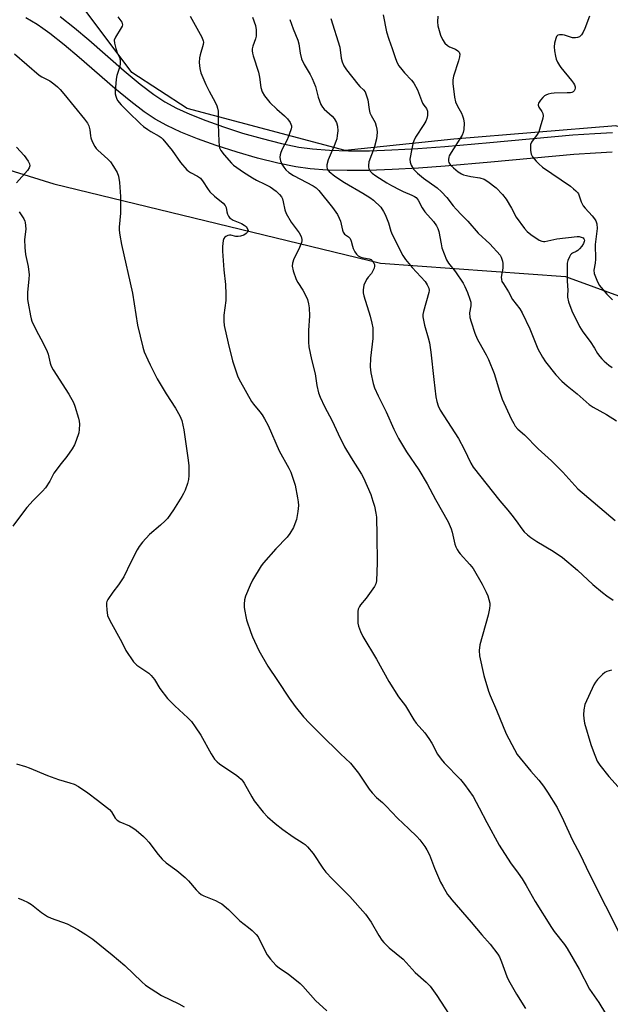
# Model space of a CAD drawing. Units: inches. Extents: x 1165770 to 1171770, y 533460 to 537460.
# Drawn here: x 1170961 to 1171179, y 534126 to 534489 of the extents above; entities that cross this region are included whole.
import ezdxf

# ---------------------------------------------------------------- set-up
doc = ezdxf.new("R2010")
doc.units = ezdxf.units.IN
doc.header["$MEASUREMENT"] = 0
for name, color, linetype in [('NTRL-Farm Land', 3, 'Continuous'), ('NTRL-Trees', 3, 'Continuous'), ('TRANS-Road', 130, 'Continuous'), ('Undefined', 1, 'Continuous')]:
    doc.layers.add(name, color=color, linetype=linetype)

msp = doc.modelspace()

# ---------------------------------------------------------------- linework, layer by layer
at = {"layer": 'NTRL-Farm Land'}
msp.add_lwpolyline([(1170866.68, 534462.05), (1170973.47, 534428.88), (1171093.86, 534399.69), (1171162.05, 534394.73), (1171314.72, 534339.09), (1171236.51, 533986.05)], dxfattribs=at)
at = {"layer": 'NTRL-Trees'}
msp.add_lwpolyline([(1171510.67, 535229.62), (1171482.98, 535181.16), (1171485.95, 535152.98), (1171489.41, 535107.49), (1171477.93, 535032.34), (1171477.26, 535016.52), (1171447.52, 534904.52), (1171421.52, 534804.51), (1171389.23, 534704.8), (1171373.57, 534690.04), (1171344.8, 534620.01), (1171339.62, 534613.18), (1171340.12, 534613.06), (1171325.86, 534588.68), (1171262.32, 534501.2), (1171210.29, 534441.31), (1171180.58, 534450.29), (1171120.88, 534445.37), (1171080.84, 534441.16), (1171022.54, 534456.61), (1171002.17, 534469.95), (1170985.32, 534492.43), (1170960.37, 534509.31)], dxfattribs=at)
at = {"layer": 'TRANS-Road'}
for points in [[(1171179.28, 534440.51), (1171173.1, 534440.21), (1171165.1, 534439.63), (1171134.55, 534436.84), (1171117.69, 534435.42), (1171107.8, 534434.68), (1171098.2, 534434.12), (1171089.59, 534433.8), (1171081.53, 534433.73), (1171074.19, 534433.94), (1171067.97, 534434.41), (1171062.61, 534435.16), (1171056.01, 534436.51), (1171048.55, 534438.35), (1171040.95, 534440.49), (1171033.24, 534442.95), (1171026.4, 534445.4), (1171020.29, 534447.87), (1171015.06, 534450.31), (1171010.81, 534452.66), (1171006.73, 534455.38), (1171001.76, 534459.19), (1170995.88, 534464.06), (1170982.81, 534475.42), (1170977.21, 534480.14), (1170971.89, 534484.32), (1170969.38, 534486.13), (1170967.24, 534487.54), (1170963.07, 534489.99)], [(1170975.7, 534490.54), (1170981.02, 534486.35), (1170986.31, 534481.88), (1170999.4, 534470.51), (1171005.28, 534465.63), (1171010.26, 534461.83), (1171014.34, 534459.12), (1171018.62, 534456.79), (1171023.59, 534454.5), (1171029.41, 534452.16), (1171035.93, 534449.83), (1171042.97, 534447.59), (1171050.24, 534445.53), (1171057.39, 534443.75), (1171063.72, 534442.44), (1171068.82, 534441.72), (1171075.04, 534441.23), (1171082.06, 534441.02), (1171089.79, 534441.08), (1171098.06, 534441.38), (1171107.66, 534441.94), (1171117.57, 534442.68), (1171134.17, 534444.09), (1171164.79, 534446.88), (1171172.84, 534447.48), (1171179.32, 534447.79)]]:
    msp.add_lwpolyline(points, dxfattribs=at)
at = {"layer": 'Undefined'}
for points, elevation in [([(1170997, 534490.42), (1170998.45, 534488.44), (1170998.63, 534487.98), (1170998.69, 534487.5), (1170998.6, 534487.03), (1170998.3, 534486.33), (1170996.09, 534482.86), (1170995.67, 534481.81), (1170995.73, 534480.74), (1170996.23, 534478.79), (1170996.76, 534477.15), (1170997.72, 534475.18), (1170997.92, 534474.08), (1170997.89, 534473.22), (1170997.72, 534472.08), (1170996.66, 534468.81), (1170996.38, 534467.39), (1170996.04, 534462.94), (1170996.08, 534462.07), (1170996.26, 534461.22), (1170996.55, 534460.4), (1170996.94, 534459.62), (1170998.2, 534457.95), (1171000.78, 534455.36), (1171005.34, 534450.99), (1171006.48, 534450.01), (1171008.06, 534448.87), (1171009.22, 534448.12), (1171012.25, 534446.42), (1171012.97, 534445.92), (1171013.63, 534445.32), (1171017.01, 534441.12), (1171020.09, 534436.72), (1171022.42, 534434.05), (1171023.08, 534433.48), (1171023.8, 534433.02), (1171026.41, 534431.73), (1171027.43, 534430.9), (1171028.47, 534429.62), (1171030.07, 534427.13), (1171030.98, 534425.97), (1171032.64, 534424.31), (1171035.83, 534421.71), (1171036.6, 534420.89), (1171036.92, 534420.17), (1171037.22, 534418.52), (1171037.47, 534417.7), (1171037.83, 534416.93), (1171038.31, 534416.27), (1171038.75, 534415.92), (1171039.51, 534415.5), (1171042.56, 534414.2), (1171043.63, 534413.66), (1171044.29, 534413.15), (1171044.86, 534412.32), (1171045.01, 534411.66), (1171044.8, 534411.07), (1171044.31, 534410.55), (1171043.42, 534410.01), (1171042.28, 534409.62), (1171041.41, 534409.48), (1171040.56, 534409.52), (1171038.65, 534409.9), (1171038.12, 534409.92), (1171037.58, 534409.82), (1171036.84, 534409.49), (1171036.42, 534409.18), (1171036.11, 534408.78), (1171035.86, 534408.04), (1171035.57, 534405.81), (1171035.59, 534404.03), (1171036.05, 534397.19), (1171036.75, 534391.71), (1171036.87, 534388.19), (1171036.79, 534385.83), (1171036.04, 534380.5), (1171036.06, 534378.3), (1171036.27, 534376.63), (1171037.68, 534370.13), (1171039.29, 534363.64), (1171039.96, 534361.45), (1171041.29, 534357.69), (1171042.22, 534355.85), (1171046.31, 534348.61), (1171046.98, 534347.66), (1171049.42, 534344.79), (1171050.2, 534343.76), (1171051.09, 534342.3), (1171052.43, 534339.79), (1171056.54, 534330.42), (1171060.08, 534324.12), (1171060.83, 534322.59), (1171062.36, 534317.79), (1171063.28, 534313.16), (1171063.51, 534311.7), (1171063.6, 534310.37), (1171063.41, 534308.08), (1171062.88, 534305.19), (1171062.31, 534303.53), (1171061.72, 534302.2), (1171060.4, 534300.04), (1171059.42, 534298.67), (1171055.3, 534294.4), (1171050.75, 534289.2), (1171049.85, 534288.05), (1171046.6, 534282.84), (1171045.76, 534280.96), (1171044.11, 534276.87), (1171043.76, 534275.52), (1171043.53, 534273.9), (1171043.57, 534272.78), (1171043.78, 534271.35), (1171044.15, 534269.37), (1171044.45, 534268.24), (1171045.98, 534263.49), (1171046.61, 534261.87), (1171048.93, 534256.91), (1171052.26, 534251.1), (1171055.93, 534245.87), (1171060.14, 534239.32), (1171062.38, 534236.27), (1171065.47, 534232.46), (1171067.61, 534230.09), (1171071.78, 534226.09), (1171079.09, 534218.79), (1171082.75, 534215.34), (1171085.78, 534211.66), (1171089.66, 534205.83), (1171090.72, 534204.43), (1171092.37, 534202.73), (1171094.57, 534200.87), (1171095.95, 534199.54), (1171100.07, 534195.06), (1171104.27, 534191.19), (1171107.21, 534188.37), (1171108.38, 534187.05), (1171110.19, 534184.67), (1171110.98, 534183.41), (1171111.88, 534181.52), (1171113.76, 534176.65), (1171115.95, 534171.5), (1171116.79, 534169.98), (1171118.59, 534167.01), (1171119.25, 534166.06), (1171120.17, 534164.95), (1171127.3, 534156.76), (1171131.23, 534152.08), (1171134.23, 534148.7), (1171137.14, 534144.96), (1171137.68, 534143.97), (1171138.46, 534142.16), (1171140.47, 534136.7), (1171141.05, 534135.35), (1171144.02, 534130.19), (1171147.32, 534124.89)], 306), ([(1171023.73, 534490.64), (1171027.96, 534482.95), (1171028.5, 534481.61), (1171028.57, 534481.05), (1171028.48, 534480.18), (1171027.38, 534476.46), (1171027.11, 534475.3), (1171027.05, 534473.62), (1171027.19, 534471.38), (1171027.67, 534469.74), (1171029.47, 534465.46), (1171030.62, 534463.05), (1171032.94, 534458.95), (1171033.55, 534457.61), (1171033.81, 534456.78), (1171033.94, 534455.62), (1171033.96, 534450.83), (1171034.23, 534444.45), (1171034.34, 534443.01), (1171034.52, 534442.19), (1171035.04, 534441.17), (1171036.24, 534439.5), (1171038.87, 534436.43), (1171039.63, 534435.73), (1171043.37, 534433.13), (1171046.61, 534431.14), (1171048.14, 534430.27), (1171051.19, 534428.8), (1171053.11, 534427.71), (1171055.4, 534426.11), (1171056.66, 534424.96), (1171057.36, 534424.05), (1171057.71, 534423.28), (1171058, 534422.19), (1171058.55, 534419.32), (1171059.09, 534417.99), (1171060.95, 534414.71), (1171063.8, 534410.84), (1171064.57, 534409.47), (1171064.87, 534408.37), (1171064.86, 534407.82), (1171064.73, 534407.27), (1171063.69, 534404.79), (1171061.9, 534401.18), (1171061.39, 534399.58), (1171061.31, 534398.5), (1171061.69, 534396.84), (1171062.79, 534393.56), (1171063.32, 534392.55), (1171065.17, 534389.62), (1171066.35, 534387.54), (1171066.89, 534386.22), (1171067.34, 534384.59), (1171067.52, 534383.13), (1171067.67, 534380.18), (1171067.36, 534374.85), (1171067.35, 534370.54), (1171067.42, 534368.83), (1171068.38, 534364.18), (1171069.7, 534358.89), (1171070.43, 534354.55), (1171071.04, 534351.83), (1171071.61, 534350.23), (1171073.17, 534346.83), (1171076.02, 534341.57), (1171078.22, 534336.71), (1171080.58, 534331.95), (1171083.03, 534327.83), (1171086.83, 534321.83), (1171087.54, 534320.54), (1171090.27, 534314.41), (1171091.07, 534311.97), (1171091.61, 534310.05), (1171092.13, 534307.45), (1171092.32, 534305.99), (1171092.54, 534299.24), (1171092.63, 534289.23), (1171092.34, 534282.53), (1171092.12, 534281.42), (1171091.6, 534280.42), (1171088.53, 534276.17), (1171086.48, 534273.73), (1171086.05, 534273.04), (1171085.63, 534272.06), (1171085.48, 534271.25), (1171085.43, 534270.41), (1171085.51, 534266.98), (1171085.73, 534265.86), (1171086.45, 534263.93), (1171087.39, 534262.08), (1171092.4, 534253.66), (1171096.87, 534245.46), (1171100.51, 534239.87), (1171103.01, 534236.51), (1171106.13, 534231.32), (1171107.04, 534230.16), (1171110.18, 534226.54), (1171111.72, 534224.44), (1171112.78, 534222.75), (1171114.85, 534218.71), (1171116.16, 534216.8), (1171117.31, 534215.48), (1171123.37, 534209.39), (1171124.77, 534207.54), (1171127.96, 534203.03), (1171130.23, 534198.9), (1171133.06, 534193.46), (1171137.61, 534185.13), (1171141.72, 534178.61), (1171144.6, 534174.86), (1171146.02, 534172.71), (1171147.52, 534170.28), (1171150.85, 534164.33), (1171156.88, 534154.8), (1171157.9, 534153.36), (1171161.62, 534148.58), (1171162.69, 534147.01), (1171167.03, 534139.48), (1171170.9, 534132.13), (1171174.29, 534127.12), (1171176.75, 534123.16)], 304), ([(1171046.7, 534490.25), (1171047.74, 534487.27), (1171048.03, 534485.6), (1171048, 534483.35), (1171047.73, 534482.26), (1171046.75, 534479.66), (1171046.56, 534478.64), (1171046.54, 534477.88), (1171046.67, 534477.07), (1171046.96, 534476), (1171048.92, 534469.98), (1171049.25, 534468.15), (1171049.68, 534464.38), (1171050.2, 534462.77), (1171051.06, 534461.32), (1171053, 534458.89), (1171055.59, 534456.41), (1171058.44, 534453.9), (1171059.57, 534452.79), (1171060.51, 534451.45), (1171061.03, 534450.24), (1171061.06, 534449.73), (1171060.97, 534449.19), (1171060.19, 534447.02), (1171059.38, 534445.13), (1171057.61, 534441.67), (1171057.07, 534440.39), (1171056.87, 534439.61), (1171056.78, 534438.74), (1171056.82, 534437.88), (1171056.94, 534437.34), (1171057.48, 534436.12), (1171058.2, 534434.95), (1171058.97, 534434.03), (1171060.06, 534433.07), (1171061.81, 534431.97), (1171069.04, 534428.1), (1171070.09, 534427.38), (1171071.15, 534426.36), (1171076.09, 534420.12), (1171077.98, 534417.53), (1171078.66, 534416.24), (1171079.09, 534415.17), (1171079.81, 534411.84), (1171080.07, 534411.06), (1171080.61, 534410.3), (1171082.09, 534409.3), (1171082.61, 534408.76), (1171083.06, 534407.75), (1171083.52, 534405.87), (1171083.8, 534405.08), (1171084.42, 534403.83), (1171085.01, 534402.91), (1171085.59, 534402.36), (1171086.56, 534401.89), (1171087.63, 534401.58), (1171089.64, 534401.28), (1171090.39, 534401.01), (1171090.92, 534400.49), (1171091.42, 534399.58), (1171091.57, 534399.09), (1171091.6, 534398.58), (1171091.45, 534397.81), (1171091.17, 534397.04), (1171090.5, 534395.86), (1171089.24, 534394.48), (1171088.64, 534393.63), (1171087.76, 534391.5), (1171087.52, 534390.67), (1171087.4, 534389.83), (1171087.47, 534388.7), (1171087.66, 534387.58), (1171090.07, 534380.1), (1171090.67, 534377.53), (1171090.97, 534375.79), (1171091.02, 534374.11), (1171090.96, 534371.86), (1171090.18, 534364.58), (1171090.09, 534361.47), (1171090.23, 534359.23), (1171091.08, 534355.29), (1171091.66, 534353.65), (1171092.93, 534350.7), (1171095.88, 534344.79), (1171098.81, 534338.43), (1171100.47, 534335.04), (1171103.37, 534330.16), (1171107.95, 534323.42), (1171111.08, 534318.34), (1171114.12, 534312.59), (1171118.75, 534304.27), (1171119.94, 534301.67), (1171120.25, 534300.55), (1171121.23, 534296.07), (1171121.59, 534295.08), (1171122.09, 534294.1), (1171122.66, 534293.15), (1171123.19, 534292.46), (1171126.79, 534288.61), (1171127.98, 534287.14), (1171131.35, 534281.29), (1171132.83, 534278.42), (1171133.43, 534277.09), (1171133.84, 534275.74), (1171134.13, 534274.36), (1171134.18, 534273.53), (1171134.07, 534272.42), (1171133.56, 534269.89), (1171130.48, 534258.93), (1171130.27, 534256.91), (1171130.33, 534254.89), (1171131.92, 534247.66), (1171133.66, 534241.84), (1171134.25, 534240.34), (1171136.65, 534234.93), (1171140.21, 534226.18), (1171143.21, 534220.38), (1171144.26, 534218.59), (1171149.31, 534212.38), (1171152.22, 534209.09), (1171153.98, 534206.83), (1171155.45, 534204.69), (1171158.94, 534199), (1171161.3, 534194.19), (1171164.48, 534187.22), (1171167.47, 534181.71), (1171170.74, 534174.72), (1171182.86, 534150.92)], 302), ([(1171114.99, 534490.66), (1171114.82, 534488.6), (1171115.01, 534487.05), (1171116, 534483.68), (1171116.65, 534482.04), (1171117.6, 534480.74), (1171118.58, 534479.82), (1171119.31, 534479.41), (1171121.44, 534478.49), (1171122.35, 534477.91), (1171122.86, 534477.37), (1171123.06, 534476.69), (1171122.95, 534475.63), (1171122.62, 534474.25), (1171120.77, 534468.58), (1171120.55, 534467.24), (1171120.51, 534465.88), (1171121.17, 534460.83), (1171121.53, 534459.08), (1171122.22, 534457.55), (1171123.71, 534454.88), (1171124.12, 534453.88), (1171124.43, 534452.85), (1171124.63, 534451.18), (1171124.58, 534448.87), (1171124.36, 534447.84), (1171123.9, 534446.85), (1171119.91, 534440.43), (1171119.2, 534439.16), (1171119, 534438.64), (1171118.88, 534437.81), (1171118.91, 534437.27), (1171119.08, 534436.75), (1171119.71, 534435.79), (1171120.72, 534434.71), (1171122.44, 534433.32), (1171123.67, 534432.55), (1171124.45, 534432.21), (1171125.52, 534431.9), (1171127.16, 534431.56), (1171130.43, 534431.07), (1171132.08, 534430.57), (1171133.46, 534429.76), (1171136.43, 534427.4), (1171138.87, 534424.94), (1171140.23, 534423.23), (1171142.17, 534419.95), (1171143.87, 534416.58), (1171146.87, 534412.39), (1171147.88, 534411.34), (1171149.25, 534410.2), (1171152.37, 534408.15), (1171153.38, 534407.7), (1171153.89, 534407.62), (1171154.46, 534407.64), (1171158.8, 534408.57), (1171166.32, 534409.49), (1171167.11, 534409.44), (1171167.86, 534409.25), (1171168.52, 534408.94), (1171168.84, 534408.65), (1171169.02, 534408.11), (1171168.96, 534407.63), (1171168.68, 534406.88), (1171168.09, 534405.94), (1171167.21, 534404.87), (1171166.62, 534404.31), (1171166.02, 534403.93), (1171164.64, 534403.36), (1171164.24, 534403.06), (1171163.9, 534402.65), (1171163.47, 534401.94), (1171162.91, 534400.63), (1171162.7, 534399.58), (1171162.63, 534398.44), (1171162.69, 534392.95), (1171162.9, 534389.7), (1171162.73, 534387.87), (1171162.74, 534387.12), (1171163.18, 534385.43), (1171164.39, 534382.08), (1171167.25, 534376.25), (1171168.43, 534374.36), (1171171.12, 534370.72), (1171172.69, 534368.32), (1171173.86, 534366.37), (1171174.68, 534365.23), (1171175.43, 534364.38), (1171176.29, 534363.57), (1171178.07, 534362.04), (1171179.22, 534361.17)], 294), ([(1171170.87, 534490.7), (1171169.12, 534486.06), (1171168.52, 534484.75), (1171167.91, 534483.8), (1171167.17, 534483.09), (1171166.5, 534482.78), (1171165.72, 534482.65), (1171164.66, 534482.68), (1171163.84, 534482.89), (1171161.7, 534483.65), (1171160.89, 534483.84), (1171159.87, 534483.83), (1171159.2, 534483.62), (1171158.72, 534483.12), (1171158.43, 534482.38), (1171158.02, 534480.71), (1171157.82, 534479.3), (1171157.95, 534477.87), (1171158.32, 534475.88), (1171158.64, 534474.78), (1171159.12, 534473.73), (1171159.81, 534472.47), (1171160.3, 534471.75), (1171164.29, 534466.97), (1171165, 534466.02), (1171165.37, 534465.3), (1171165.58, 534464.58), (1171165.62, 534464.11), (1171165.52, 534463.6), (1171165.28, 534463.16), (1171164.91, 534462.82), (1171164.44, 534462.58), (1171163.89, 534462.45), (1171162.71, 534462.36), (1171157.9, 534462.3), (1171156.73, 534462.16), (1171155.6, 534461.88), (1171154.8, 534461.58), (1171154.33, 534461.28), (1171153.71, 534460.72), (1171152.78, 534459.66), (1171152.04, 534458.55), (1171151.93, 534458.1), (1171151.95, 534457.87), (1171152.22, 534457.16), (1171153.27, 534455.49), (1171153.64, 534454.74), (1171153.8, 534453.95), (1171153.7, 534453.12), (1171152.75, 534449.74), (1171152.17, 534448.09), (1171151.61, 534447.08), (1171149.55, 534444.17), (1171149.19, 534443.39), (1171149.08, 534442.85), (1171149.09, 534441.16), (1171149.35, 534439.79), (1171149.9, 534438.8), (1171151.17, 534437.2), (1171152.17, 534436.21), (1171153.61, 534435.06), (1171163.88, 534427.97), (1171165.04, 534427.08), (1171165.89, 534426.31), (1171166.42, 534425.7), (1171166.78, 534425.13), (1171167.84, 534422.19), (1171168.53, 534420.75), (1171169.25, 534419.84), (1171171.86, 534417.05), (1171172.76, 534415.92), (1171173.22, 534415.2), (1171173.57, 534414.14), (1171173.71, 534412.43), (1171173.03, 534406.47), (1171173.09, 534401.05), (1171172.95, 534399.65), (1171172.53, 534397.01), (1171172.63, 534395.79), (1171173.54, 534393.34), (1171174.47, 534391.54), (1171177.24, 534388.19), (1171179.35, 534386.14)], 292), ([(1170958.96, 534476.73), (1170968.01, 534468.92), (1170968.95, 534468.31), (1170971.96, 534466.78), (1170973.39, 534465.76), (1170974.76, 534464.65), (1170975.77, 534463.62), (1170977.1, 534462.09), (1170984.78, 534452.69), (1170985.83, 534451.27), (1170986.33, 534450.21), (1170986.73, 534448.79), (1170986.91, 534446.59), (1170987.07, 534445.77), (1170987.6, 534444.41), (1170988.52, 534442.58), (1170989.02, 534441.88), (1170989.61, 534441.26), (1170993.28, 534437.98), (1170994.32, 534436.94), (1170995.47, 534435.29), (1170996.76, 534433.05), (1170997.21, 534431.68), (1170997.65, 534429.37), (1170998.05, 534424.24), (1170998.02, 534418.03), (1170997.5, 534412.91), (1170997.55, 534411.74), (1170997.79, 534409.97), (1170998.38, 534406.48), (1171002.38, 534388.59), (1171004.21, 534376.73), (1171006.2, 534368.65), (1171006.72, 534366.95), (1171008.01, 534364.03), (1171008.88, 534362.19), (1171011.56, 534356.98), (1171014.89, 534351.47), (1171018.32, 534346.14), (1171019.9, 534343.34), (1171020.29, 534342.46), (1171020.55, 534341.63), (1171021.33, 534338.19), (1171022.98, 534326.98), (1171023.14, 534324.95), (1171023.13, 534321.37), (1171023.04, 534319.89), (1171022.7, 534318.49), (1171021.8, 534316.02), (1171021.23, 534314.69), (1171020.66, 534313.7), (1171017.5, 534308.78), (1171015.31, 534305.57), (1171014.51, 534304.69), (1171012.77, 534303.05), (1171008.68, 534299.66), (1171006.16, 534296.81), (1171004.88, 534295.22), (1171004.14, 534293.95), (1171001.83, 534289.49), (1170999.2, 534284.09), (1170997.25, 534281.1), (1170995.11, 534278.34), (1170993.37, 534275.7), (1170993.01, 534274.95), (1170992.87, 534274.42), (1170992.82, 534273.57), (1170992.91, 534271.83), (1170993.21, 534269.82), (1170994.03, 534267.99), (1170998.47, 534259.98), (1170999.98, 534256.93), (1171002.82, 534252.74), (1171003.38, 534252.06), (1171004.02, 534251.47), (1171007.73, 534249.05), (1171008.42, 534248.51), (1171009.25, 534247.71), (1171010.56, 534246.19), (1171012.48, 534242.92), (1171015.35, 534239.17), (1171017.97, 534236.55), (1171022.76, 534232.13), (1171024.11, 534230.67), (1171025.49, 534228.79), (1171027.61, 534225.66), (1171031.38, 534218.75), (1171031.98, 534217.77), (1171032.67, 534216.89), (1171033.63, 534215.9), (1171034.46, 534215.17), (1171040.94, 534210.82), (1171041.64, 534210.26), (1171042.48, 534209.44), (1171043.05, 534208.77), (1171043.53, 534208.04), (1171046.37, 534202.9), (1171047.26, 534201.44), (1171050.61, 534197.31), (1171052.2, 534195.57), (1171055.01, 534193.09), (1171057.79, 534190.92), (1171061.69, 534188.24), (1171065.39, 534185.87), (1171066.08, 534185.35), (1171066.88, 534184.58), (1171069.07, 534182.01), (1171072.62, 534176.64), (1171073.65, 534175.24), (1171076.01, 534172.76), (1171082.54, 534166.2), (1171088.33, 534159.76), (1171090.41, 534156.76), (1171093.26, 534151.83), (1171094.37, 534150.11), (1171095.07, 534149.21), (1171097.06, 534147.36), (1171102.22, 534143.14), (1171106.57, 534138.27), (1171110.66, 534134.71), (1171112.18, 534133.12), (1171114.64, 534129.68), (1171122.13, 534118.13)], 308), ([(1170959.71, 534442.38), (1170962.49, 534439.36), (1170964.01, 534437.27), (1170964.48, 534436.29), (1170964.53, 534435.52), (1170964.28, 534434.77), (1170963.65, 534433.81), (1170959.66, 534429.26)], 310), ([(1170960.66, 534418.55), (1170962.41, 534415.93), (1170962.76, 534415.17), (1170962.9, 534414.64), (1170963.02, 534413.53), (1170963.05, 534412.11), (1170962.64, 534408.37), (1170962.76, 534405.44), (1170963.01, 534402.78), (1170963.96, 534398.36), (1170964.31, 534395.32), (1170964.26, 534393.91), (1170963.77, 534388.79), (1170963.72, 534386.28), (1170963.91, 534384.83), (1170964.76, 534380.22), (1170965.05, 534379.09), (1170965.34, 534378.29), (1170966.98, 534374.64), (1170969.31, 534370.43), (1170971, 534367.1), (1170971.35, 534366.05), (1170972.02, 534362.72), (1170972.41, 534361.62), (1170973.12, 534360.38), (1170978.91, 534351.38), (1170980.64, 534348.32), (1170981.14, 534346.96), (1170982.5, 534342.53), (1170982.75, 534341.4), (1170982.83, 534340.27), (1170982.78, 534338.28), (1170982.58, 534337.14), (1170981.69, 534334.31), (1170981.02, 534332.69), (1170980.12, 534331.22), (1170978.2, 534328.35), (1170976.11, 534325.8), (1170973.47, 534322.28), (1170973.03, 534321.54), (1170971.93, 534319.25), (1170970.39, 534316.86), (1170969.28, 534315.56), (1170965.74, 534312.18), (1170963.49, 534309.61), (1170962.24, 534308.04), (1170958.26, 534302.67)], 310), ([(1171093.97, 534420.24), (1171094.96, 534418.71), (1171095.62, 534417.51), (1171096.79, 534414.46), (1171097.69, 534411.48), (1171098.2, 534410.14), (1171102.12, 534402.43), (1171103.07, 534401.04), (1171105.52, 534398.04), (1171110.26, 534392.87), (1171111.05, 534391.66), (1171111.64, 534390.37), (1171111.76, 534389.58), (1171111.66, 534388.77), (1171109.71, 534381.85), (1171109.5, 534380.72), (1171109.5, 534379.88), (1171110.07, 534376.82), (1171111.46, 534372.17), (1171111.87, 534370.22), (1171112.36, 534366.81), (1171113.45, 534356.77), (1171114.3, 534350.36), (1171114.61, 534348.63), (1171115.12, 534347.03), (1171115.79, 534345.48), (1171122.62, 534335.03), (1171124.66, 534331.13), (1171127.11, 534325.87), (1171127.95, 534324.45), (1171137.8, 534311.99), (1171140.73, 534308.6), (1171142.2, 534306.77), (1171143.81, 534304.69), (1171145.92, 534301.74), (1171146.86, 534300.67), (1171148.09, 534299.48), (1171149.24, 534298.58), (1171151.47, 534297.1), (1171157.47, 534293.48), (1171160.91, 534291.21), (1171166.43, 534286.55), (1171172.1, 534281.19), (1171175.69, 534278.2), (1171177.28, 534276.99), (1171179.58, 534275.44)], 300), ([(1171178.99, 534249.65), (1171178.15, 534249.43), (1171177.33, 534249.15), (1171176.57, 534248.78), (1171175.67, 534248.05), (1171173.85, 534246.14), (1171173.12, 534245.23), (1171172.54, 534244.22), (1171169.23, 534237), (1171168.77, 534234.97), (1171168.64, 534233.21), (1171168.78, 534231.79), (1171169.09, 534230.09), (1171171.38, 534222.23), (1171172.19, 534219.86), (1171173.73, 534216.14), (1171174.7, 534214.67), (1171178, 534210.44), (1171181.51, 534206.61)], 300), ([(1170959.63, 534215.1), (1170962.95, 534214.13), (1170964.32, 534213.63), (1170971.09, 534210.79), (1170975.17, 534209.39), (1170979.3, 534208.16), (1170980.97, 534207.57), (1170982.53, 534206.77), (1170985.91, 534204.48), (1170989.57, 534201.78), (1170993.89, 534198.3), (1170994.64, 534197.45), (1170996.02, 534195.08), (1170996.75, 534194.35), (1170997.76, 534193.78), (1171001.27, 534192.21), (1171002.57, 534191.53), (1171003.76, 534190.63), (1171006.48, 534188.28), (1171007.33, 534187.47), (1171008.42, 534186.21), (1171011.84, 534181.65), (1171013.36, 534179.96), (1171014.84, 534178.64), (1171018.82, 534175.83), (1171021.85, 534173.25), (1171023.06, 534172.03), (1171025.88, 534168.7), (1171026.9, 534167.69), (1171027.79, 534167), (1171028.75, 534166.43), (1171033.03, 534164.7), (1171034.36, 534164.07), (1171035.36, 534163.48), (1171037.78, 534161.42), (1171042.03, 534157.29), (1171045.18, 534154.83), (1171046.5, 534153.67), (1171047.97, 534152.21), (1171048.7, 534151.3), (1171049.53, 534149.82), (1171052.07, 534144.74), (1171053.3, 534143.11), (1171055.22, 534140.89), (1171056.57, 534139.79), (1171059.77, 534137.67), (1171064.17, 534134.17), (1171065.2, 534133.13), (1171069.84, 534127.9), (1171074.01, 534124.03)], 310), ([(1170960.27, 534165.55), (1170961.92, 534164.98), (1170963.99, 534164), (1170965.24, 534163.27), (1170968.93, 534160.32), (1170971.14, 534158.86), (1170972.48, 534158.25), (1170978.29, 534156.09), (1170982.31, 534154.08), (1170985.24, 534152.23), (1170987.74, 534150.47), (1170994.96, 534144.69), (1170999.53, 534140.85), (1171005.9, 534134.72), (1171007.25, 534133.58), (1171013.06, 534129.73), (1171019.47, 534126.63), (1171021.41, 534125.51)], 312)]:
    msp.add_lwpolyline(points, dxfattribs=dict(at, elevation=elevation))
for points in [[(1171094.85, 534491.2, 296), (1171096.05, 534484.89, 296), (1171096.93, 534482.13, 296), (1171098.2, 534478.78, 296), (1171099.22, 534475.45, 296), (1171099.73, 534474.09, 296), (1171100.51, 534472.51, 296), (1171101.18, 534471.56, 296), (1171102.73, 534469.82, 296), (1171105.32, 534467.12, 296), (1171106.19, 534466.02, 296), (1171107.44, 534463.55, 296), (1171109.36, 534458.65, 296), (1171109.81, 534457.91, 296), (1171110.76, 534456.61, 296), (1171111.14, 534455.64, 296), (1171111.23, 534454.82, 296), (1171111.18, 534454, 296), (1171110.93, 534452.96, 296), (1171110.55, 534451.95, 296), (1171109.84, 534450.71, 296), (1171106.8, 534446.01, 296), (1171106.15, 534444.68, 296), (1171105.73, 534443.57, 296), (1171105.34, 534441.82, 296), (1171104.7, 534438, 296), (1171104.75, 534436.85, 296), (1171105.13, 534435.76, 296), (1171105.99, 534434.24, 296), (1171107.46, 534432.79, 296), (1171109.73, 534430.94, 296), (1171114.7, 534427.43, 296), (1171116.39, 534425.97, 296), (1171118.26, 534423.88, 296), (1171120.58, 534420.82, 296), (1171121.71, 534419.49, 296), (1171123.71, 534417.39, 296), (1171126.06, 534415.13, 296), (1171129.83, 534410.71, 296), (1171134.2, 534406.76, 296), (1171137.9, 534402.59, 296), (1171138.31, 534401.89, 296), (1171138.62, 534401.14, 296), (1171138.85, 534400.37, 296), (1171138.97, 534399.53, 296), (1171138.93, 534397.75, 296), (1171138.36, 534394.42, 296), (1171138.4, 534393.65, 296), (1171138.6, 534392.91, 296), (1171139.13, 534391.96, 296), (1171140.98, 534389.12, 296), (1171142.48, 534386.29, 296), (1171145.19, 534382.8, 296), (1171146.12, 534381.36, 296), (1171148.95, 534375.41, 296), (1171151.81, 534368.02, 296), (1171153.57, 534364.93, 296), (1171154.71, 534363.23, 296), (1171158.48, 534358.44, 296), (1171160.66, 534356.13, 296), (1171162.66, 534354.38, 296), (1171166.33, 534351.44, 296), (1171170.79, 534347.55, 296), (1171172.25, 534346.57, 296), (1171177.2, 534343.87, 296), (1171180.85, 534341.51, 296)], [(1171060.36, 534489.48, 300), (1171061.66, 534485.97, 300), (1171063.4, 534481.78, 300), (1171063.78, 534480.41, 300), (1171064.21, 534476.98, 300), (1171064.71, 534474.89, 300), (1171065.76, 534472.81, 300), (1171067.95, 534469.18, 300), (1171068.68, 534467.64, 300), (1171069.84, 534464.71, 300), (1171070.88, 534460.81, 300), (1171071.88, 534458.12, 300), (1171072.41, 534457.18, 300), (1171073.05, 534456.37, 300), (1171075.98, 534453.82, 300), (1171076.79, 534452.97, 300), (1171077.61, 534451.5, 300), (1171078.03, 534450.17, 300), (1171078.07, 534448.42, 300), (1171077.92, 534446.64, 300), (1171077.74, 534445.48, 300), (1171077.41, 534444.41, 300), (1171076.79, 534442.84, 300), (1171074.52, 534437.75, 300), (1171074.1, 534435.82, 300), (1171074.07, 534435, 300), (1171074.17, 534434.48, 300), (1171074.41, 534433.99, 300), (1171074.95, 534433.36, 300), (1171076.97, 534431.71, 300), (1171080.6, 534429.41, 300), (1171087.39, 534425.49, 300), (1171089.91, 534423.89, 300), (1171091.28, 534422.82, 300), (1171093.97, 534420.24, 300)], [(1171075.53, 534489.85, 298), (1171078.81, 534479.23, 298), (1171079.35, 534475.13, 298), (1171079.66, 534473.82, 298), (1171080.36, 534472.37, 298), (1171081.33, 534470.94, 298), (1171085.5, 534465.65, 298), (1171086.26, 534464.79, 298), (1171087.52, 534463.57, 298), (1171088.15, 534462.73, 298), (1171088.59, 534461.72, 298), (1171089.14, 534459.83, 298), (1171089.66, 534456.24, 298), (1171089.92, 534455.09, 298), (1171090.4, 534454.04, 298), (1171091.82, 534451.49, 298), (1171092.25, 534450.15, 298), (1171092.47, 534449.04, 298), (1171092.58, 534447.92, 298), (1171092.53, 534446.52, 298), (1171092.4, 534445.4, 298), (1171091.52, 534442.18, 298), (1171089.59, 534436.99, 298), (1171089.37, 534435.58, 298), (1171089.38, 534435.03, 298), (1171089.5, 534434.51, 298), (1171090, 534433.57, 298), (1171090.76, 534432.79, 298), (1171092.15, 534431.81, 298), (1171096.2, 534429.23, 298), (1171097.9, 534428.23, 298), (1171100.94, 534426.62, 298), (1171102.23, 534426.02, 298), (1171105.39, 534424.75, 298), (1171106.32, 534424.25, 298), (1171106.94, 534423.79, 298), (1171107.78, 534422.79, 298), (1171109.23, 534420.02, 298), (1171110.19, 534418.51, 298), (1171113.34, 534415.01, 298), (1171114.48, 534413.45, 298), (1171114.98, 534412.39, 298), (1171115.35, 534411.3, 298), (1171116.18, 534406.7, 298), (1171116.5, 534405.32, 298), (1171118.18, 534400.86, 298), (1171118.88, 534399.65, 298), (1171121.44, 534396.44, 298), (1171124.26, 534392.27, 298), (1171124.99, 534391, 298), (1171125.89, 534388.85, 298), (1171126.82, 534386.4, 298), (1171127.1, 534385.3, 298), (1171127.1, 534383.95, 298), (1171126.69, 534381.28, 298), (1171126.8, 534379.62, 298), (1171127.22, 534377.95, 298), (1171128.57, 534373.8, 298), (1171129.53, 534371.72, 298), (1171131.17, 534368.68, 298), (1171132.78, 534365.9, 298), (1171133.65, 534364.07, 298), (1171135.79, 534358.98, 298), (1171137.72, 534352.48, 298), (1171138.74, 534349.46, 298), (1171142.07, 534342.32, 298), (1171142.95, 534340.59, 298), (1171143.54, 534339.62, 298), (1171144.46, 534338.51, 298), (1171146.87, 534336.33, 298), (1171151.94, 534331.15, 298), (1171156.83, 534326.77, 298), (1171158.33, 534325.32, 298), (1171161.02, 534322.55, 298), (1171166.56, 534316.5, 298), (1171180.39, 534304.76, 298)]]:
    msp.add_polyline3d(points, dxfattribs=at)

doc.saveas('drawing.dxf')
